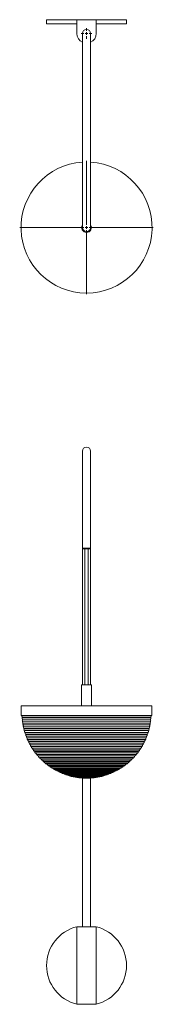
# Model space of a CAD drawing. Units: millimetres. Extents: x 84 to 415, y 13 to 244.
# Drawn here: x 84 to 110, y 51 to 244 of the extents above; entities that cross this region are included whole.
import ezdxf

# ---------------------------------------------------------------- set-up
doc = ezdxf.new("R2010")
doc.units = ezdxf.units.MM

# ---------------------------------------------------------------- blocks, each defined once
blk = doc.blocks.new('SW_CENTERMARKSYMBOL_0')
at = {"color": 0, "linetype": 'Continuous', "lineweight": 0}
for p, q in [((0, 0.508), (0, 13.11275)), ((-0.508, 0), (-13.11275, 0)), ((0, 0), (-0.254, 0)), ((0, 0), (0, 0.254)), ((0, 0), (0, -0.254)), ((0, 0), (0.254, 0)), ((0.508, 0), (13.11275, 0)), ((0, -0.508), (0, -13.11275))]:
    blk.add_line(p, q, dxfattribs=at)
blk = doc.blocks.new('SW_CENTERMARKSYMBOL_1')
at = {"color": 0, "linetype": 'Continuous', "lineweight": 0}
for p, q in [((-0.508, 0), (-1.04775, 0)), ((0, 0), (-0.254, 0)), ((0, 0.508), (0, 1.04775)), ((0, 0), (0, 0.254)), ((0, 0), (0, -0.254)), ((0, 0), (0.254, 0)), ((0.508, 0), (1.04775, 0)), ((0, -0.508), (0, -1.04775))]:
    blk.add_line(p, q, dxfattribs=at)

msp = doc.modelspace()

# ---------------------------------------------------------------- linework, layer by layer
at = {"color": 7, "linetype": 'Continuous', "lineweight": 15}
for p, q in [((89.3, 244), (89.3, 243.21)), ((95.25, 244), (89.3, 244)), ((95.25, 243.21), (95.25, 244)), ((99.06, 244), (95.25, 244)), ((99.06, 243.21), (99.06, 244)), ((105.01, 244), (99.06, 244)), ((105.01, 243.21), (105.01, 244)), ((95.25, 243.21), (89.3, 243.21)), ((95.25, 243.21), (95.25, 241.3)), ((99.06, 241.3), (99.06, 243.21)), ((105.01, 243.21), (99.06, 243.21)), ((96.36, 241.3), (96.36, 203.2)), ((97.95, 203.2), (97.95, 241.3)), ((96.36, 159.31), (96.36, 140.26)), ((97.95, 140.26), (97.95, 159.31)), ((96.36, 140.26), (96.36, 140.1)), ((96.36, 140.1), (96.36, 113.43)), ((96.36, 140.1), (97.09, 140.1)), ((96.84, 140.1), (96.84, 113.43)), ((97.09, 140.1), (97.95, 140.1)), ((97.47, 113.43), (97.47, 140.1)), ((97.95, 140.1), (97.95, 140.26)), ((97.95, 113.43), (97.95, 140.1)), ((96.2, 113.43), (96.2, 109.3)), ((96.2, 113.43), (97.16, 113.43)), ((97.16, 113.43), (98.11, 113.43)), ((98.11, 109.3), (98.11, 113.43)), ((84.3, 109.3), (84.3, 107.39)), ((84.3, 109.3), (97.16, 109.3)), ((97.16, 109.3), (110.01, 109.3)), ((110.01, 107.39), (110.01, 109.3)), ((84.3, 107.39), (97.16, 107.39)), ((97.16, 107.39), (110.01, 107.39)), ((86.18, 101.66), (108.13, 101.66)), ((108.12, 101.66), (86.19, 101.66)), ((86.37, 101.33), (107.94, 101.33)), ((107.93, 101.33), (86.38, 101.33)), ((86.56, 101), (107.75, 101)), ((86.77, 100.69), (107.54, 100.69)), ((86.98, 100.38), (107.33, 100.38)), ((87.2, 100.07), (107.11, 100.07)), ((87.43, 99.78), (106.88, 99.78)), ((87.67, 99.49), (106.64, 99.49)), ((87.92, 99.2), (106.39, 99.2)), ((88.18, 98.93), (106.13, 98.93)), ((88.45, 98.66), (105.86, 98.66)), ((88.72, 98.4), (105.59, 98.4)), ((88.81, 98.4), (88.81, 98.4)), ((89, 98.15), (105.31, 98.15)), ((89.29, 97.91), (105.02, 97.91)), ((89.59, 97.68), (104.72, 97.68)), ((89.89, 97.45), (104.42, 97.45)), ((90.2, 97.24), (104.11, 97.24)), ((90.52, 97.03), (103.79, 97.03)), ((90.84, 96.84), (103.47, 96.84)), ((91.17, 96.65), (103.14, 96.65)), ((105.5, 98.4), (105.5, 98.4)), ((91.5, 96.47), (102.81, 96.47)), ((91.84, 96.31), (102.47, 96.31)), ((92.18, 96.15), (102.13, 96.15)), ((92.53, 96.01), (101.78, 96.01)), ((92.88, 95.87), (101.43, 95.87)), ((93.24, 95.75), (101.07, 95.75)), ((93.6, 95.64), (100.71, 95.64)), ((93.96, 95.53), (100.35, 95.53)), ((94.32, 95.44), (99.99, 95.44)), ((94.69, 95.36), (99.62, 95.36)), ((95.06, 95.29), (99.25, 95.29)), ((95.43, 95.24), (98.88, 95.24)), ((95.81, 95.19), (98.5, 95.19)), ((96.18, 95.16), (98.13, 95.16)), ((96.36, 95.16), (96.36, 65.96)), ((96.56, 95.13), (97.75, 95.13)), ((96.94, 95.12), (97.37, 95.12)), ((97.95, 65.96), (97.95, 95.16)), ((95.25, 65.96), (95.25, 50.72)), ((95.25, 65.96), (99.06, 65.96)), ((99.06, 65.96), (99.06, 50.72)), ((95.25, 50.72), (99.06, 50.72))]:
    msp.add_line(p, q, dxfattribs=at)
at = {"color": 8, "linetype": 'Continuous', "lineweight": 15}
for p, q in [((96.36, 140.26), (97.09, 140.26)), ((97.09, 140.26), (97.95, 140.26)), ((84.61, 107.07), (109.7, 107.07)), ((84.61, 107.05), (109.7, 107.05)), ((84.64, 106.7), (109.67, 106.7)), ((84.64, 106.67), (109.67, 106.67)), ((84.68, 106.32), (109.63, 106.32)), ((84.68, 106.3), (109.63, 106.3)), ((84.73, 105.94), (109.58, 105.94)), ((84.73, 105.92), (109.58, 105.92)), ((84.79, 105.57), (109.52, 105.57)), ((84.79, 105.55), (109.52, 105.55)), ((84.86, 105.2), (109.45, 105.2)), ((84.87, 105.17), (109.44, 105.17)), ((84.95, 104.83), (109.36, 104.83)), ((84.95, 104.8), (109.36, 104.8)), ((85.04, 104.46), (109.27, 104.46)), ((85.05, 104.44), (109.26, 104.44)), ((85.15, 104.09), (109.16, 104.09)), ((85.15, 104.07), (109.16, 104.07)), ((85.26, 103.73), (109.05, 103.73)), ((85.27, 103.71), (109.04, 103.71)), ((85.39, 103.38), (108.92, 103.38)), ((85.4, 103.35), (108.91, 103.35)), ((85.53, 103.02), (108.78, 103.02)), ((85.54, 103), (108.77, 103)), ((85.68, 102.67), (108.63, 102.67)), ((85.69, 102.65), (108.62, 102.65)), ((85.84, 102.33), (108.47, 102.33)), ((85.85, 102.31), (108.46, 102.31)), ((86.01, 101.99), (108.3, 101.99)), ((86.02, 101.97), (108.29, 101.97)), ((86.2, 101.64), (108.11, 101.64)), ((86.39, 101.31), (107.92, 101.31)), ((86.59, 100.99), (107.72, 100.99)), ((86.8, 100.67), (107.51, 100.67)), ((87.02, 100.36), (107.29, 100.36)), ((87.25, 100.06), (107.06, 100.06)), ((87.49, 99.76), (106.82, 99.76)), ((87.74, 99.47), (106.57, 99.47)), ((87.99, 99.19), (106.32, 99.19)), ((88.26, 98.92), (106.05, 98.92)), ((88.53, 98.66), (105.78, 98.66)), ((88.81, 98.4), (105.5, 98.4))]:
    msp.add_line(p, q, dxfattribs=at)
at = {"color": 7, "linetype": 'Continuous', "lineweight": 15, "flags": 128}
for points in [[(88.53, 98.66), (88.53, 98.66), (88.53, 98.66)], [(105.78, 98.66), (105.78, 98.66), (105.78, 98.66)]]:
    msp.add_lwpolyline(points, dxfattribs=at)
at = {"color": 7, "linetype": 'Continuous', "lineweight": 15}
for centre, radius, start, end in [((97.16, 241.3), 0.794, 0, 180), ((97.16, 241.3), 1.91, 180, 245.3757), ((97.16, 241.3), 1.91, 294.6243, 0), ((97.16, 203.2), 12.86, 93.539, 270), ((97.16, 203.2), 12.86, 270, 86.461), ((97.16, 203.2), 0.953, 146.4427, 270), ((97.16, 203.2), 0.794, 180, 265.3047), ((97.16, 203.2), 0.794, 265.3047, 0), ((97.16, 203.2), 0.953, 270, 33.5573), ((97.16, 159.31), 0.794, 0, 180), ((84.69, 107.26), 0.2, 136.5195, 245.6587), ((84.71, 106.88), 0.2, 120.9839, 247.3895), ((84.75, 106.51), 0.2, 122.7147, 249.1202), ((84.61, 107.06), 0.0127, 300.9839, 65.6587), ((84.63, 106.68), 0.0127, 302.7147, 67.3895), ((84.67, 106.31), 0.0127, 304.4455, 69.1202), ((109.64, 106.31), 0.0127, 110.8798, 235.5545), ((109.56, 106.51), 0.2, 290.8798, 57.2853), ((109.68, 106.68), 0.0127, 112.6105, 237.2853), ((109.6, 106.88), 0.2, 292.6105, 59.0161), ((109.7, 107.06), 0.0127, 114.3413, 239.0161), ((109.62, 107.26), 0.2, 294.3413, 43.4805), ((84.79, 106.13), 0.2, 124.4455, 250.851), ((84.85, 105.76), 0.2, 126.1763, 252.5818), ((84.92, 105.39), 0.2, 127.907, 254.3126), ((84.72, 105.93), 0.0127, 306.1763, 70.851), ((84.78, 105.56), 0.0127, 307.907, 72.5818), ((84.99, 105.02), 0.2, 129.6378, 256.0433), ((84.86, 105.18), 0.0127, 309.6378, 74.3126), ((85.08, 104.65), 0.2, 131.3686, 257.7741), ((84.94, 104.81), 0.0127, 311.3686, 76.0433), ((85.18, 104.29), 0.2, 133.0993, 259.5049), ((85.04, 104.45), 0.0127, 313.0993, 77.7741), ((109.13, 104.29), 0.2, 280.4951, 46.9007), ((109.27, 104.45), 0.0127, 102.2259, 226.9007), ((109.23, 104.65), 0.2, 282.2259, 48.6314), ((109.32, 105.02), 0.2, 283.9567, 50.3622), ((109.37, 104.81), 0.0127, 103.9567, 228.6314), ((109.45, 105.18), 0.0127, 105.6874, 230.3622), ((109.39, 105.39), 0.2, 285.6874, 52.093), ((109.53, 105.56), 0.0127, 107.4182, 232.093), ((109.46, 105.76), 0.2, 287.4182, 53.8237), ((109.59, 105.93), 0.0127, 109.149, 233.8237), ((109.52, 106.13), 0.2, 289.149, 55.5545), ((85.29, 103.93), 0.2, 134.8301, 261.2356), ((85.14, 104.08), 0.0127, 314.8301, 79.5049), ((85.42, 103.57), 0.2, 136.5609, 262.9664), ((85.26, 103.72), 0.0127, 316.5609, 81.2356), ((85.55, 103.22), 0.2, 138.2916, 264.6972), ((85.39, 103.36), 0.0127, 318.2916, 82.9664), ((85.69, 102.87), 0.2, 140.0224, 266.4279), ((85.53, 103.01), 0.0127, 320.0224, 84.6972), ((85.85, 102.53), 0.2, 141.7532, 268.1587), ((85.68, 102.66), 0.0127, 321.7532, 86.4279), ((108.46, 102.53), 0.2, 271.8413, 38.2468), ((108.63, 102.66), 0.0127, 93.5721, 218.2468), ((108.62, 102.87), 0.2, 273.5721, 39.9776), ((108.78, 103.01), 0.0127, 95.3028, 219.9776), ((108.76, 103.22), 0.2, 275.3028, 41.7084), ((108.92, 103.36), 0.0127, 97.0336, 221.7084), ((108.89, 103.57), 0.2, 277.0336, 43.4391), ((109.05, 103.72), 0.0127, 98.7644, 223.4391), ((109.02, 103.93), 0.2, 278.7644, 45.1699), ((109.17, 104.08), 0.0127, 100.4951, 225.1699), ((86.01, 102.19), 0.2, 143.4839, 269.8895), ((85.84, 102.32), 0.0127, 323.4839, 88.1587), ((86.18, 101.86), 0.2, 145.2147, 270), ((86.01, 101.98), 0.0127, 325.2147, 89.8895), ((86.37, 101.53), 0.2, 146.9455, 270), ((86.19, 101.64), 0.0127, 326.9455, 83.3658), ((86.56, 101.2), 0.2, 148.6763, 270), ((86.38, 101.31), 0.0127, 328.6763, 76.2552), ((86.77, 100.89), 0.2, 150.407, 270), ((86.58, 100.99), 0.0127, 330.407, 69.0942), ((86.98, 100.58), 0.2, 152.1378, 270), ((86.79, 100.68), 0.0127, 332.1378, 61.8543), ((107.33, 100.58), 0.2, 270, 27.8622), ((107.52, 100.68), 0.0127, 118.1457, 207.8622), ((107.54, 100.89), 0.2, 270, 29.593), ((107.73, 100.99), 0.0127, 110.9058, 209.593), ((107.75, 101.2), 0.2, 270, 31.3237), ((107.93, 101.31), 0.0127, 103.7448, 211.3237), ((107.94, 101.53), 0.2, 270, 33.0545), ((108.12, 101.64), 0.0127, 96.6342, 213.0545), ((108.13, 101.86), 0.2, 270, 34.7853), ((108.3, 101.98), 0.0127, 90.1105, 214.7853), ((108.3, 102.19), 0.2, 270.1105, 36.5161), ((108.47, 102.32), 0.0127, 91.8413, 216.5161), ((87.2, 100.27), 0.2, 153.8686, 270), ((87.01, 100.37), 0.0127, 333.8686, 54.5045), ((87.43, 99.98), 0.2, 155.5993, 270), ((87.24, 100.06), 0.0127, 335.5993, 47.0088), ((87.67, 99.69), 0.2, 157.3301, 270), ((87.48, 99.77), 0.0127, 337.3301, 39.3251), ((87.92, 99.4), 0.2, 159.0609, 270), ((87.73, 99.48), 0.0127, 339.0609, 31.4016), ((88.18, 99.13), 0.2, 160.7916, 270), ((87.98, 99.2), 0.0127, 340.7916, 23.1727), ((88.45, 98.86), 0.2, 162.5224, 270), ((88.24, 98.92), 0.0127, 342.5224, 14.5512), ((88.72, 98.6), 0.2, 164.2532, 270), ((105.59, 98.6), 0.2, 270, 15.7468), ((105.86, 98.86), 0.2, 270, 17.4776), ((106.07, 98.92), 0.0127, 165.4488, 197.4776), ((106.13, 99.13), 0.2, 270, 19.2084), ((106.33, 99.2), 0.0127, 156.8273, 199.2084), ((106.39, 99.4), 0.2, 270, 20.9391), ((106.58, 99.48), 0.0127, 148.5984, 200.9391), ((106.64, 99.69), 0.2, 270, 22.6699), ((106.83, 99.77), 0.0127, 140.6749, 202.6699), ((106.88, 99.98), 0.2, 270, 24.4007), ((107.07, 100.06), 0.0127, 132.9912, 204.4007), ((107.11, 100.27), 0.2, 270, 26.1314), ((107.3, 100.37), 0.0127, 125.4955, 206.1314), ((89, 98.35), 0.2, 165.9839, 270), ((89.29, 98.11), 0.2, 167.7147, 270), ((89.59, 97.88), 0.2, 169.4455, 270), ((89.89, 97.65), 0.2, 173.0956, 270), ((90.2, 97.44), 0.2, 175.7588, 270), ((90.52, 97.23), 0.2, 178.469, 270), ((90.84, 97.04), 0.2, 181.2295, 270), ((91.17, 96.85), 0.2, 184.0441, 270), ((91.5, 96.67), 0.2, 186.9175, 270), ((102.81, 96.67), 0.2, 270, 353.0825), ((103.14, 96.85), 0.2, 270, 355.9559), ((103.47, 97.04), 0.2, 270, 358.7705), ((103.79, 97.23), 0.2, 270, 1.531), ((104.11, 97.44), 0.2, 270, 4.2412), ((104.42, 97.65), 0.2, 270, 6.9044), ((104.72, 97.88), 0.2, 270, 10.5545), ((105.02, 98.11), 0.2, 270, 12.2853), ((105.31, 98.35), 0.2, 270, 14.0161), ((91.84, 96.51), 0.2, 189.8551, 270), ((92.18, 96.35), 0.2, 192.8636, 270), ((92.53, 96.21), 0.2, 195.951, 270), ((92.88, 96.07), 0.2, 199.1268, 270), ((93.24, 95.95), 0.2, 202.4029, 270), ((93.6, 95.84), 0.2, 205.7943, 270), ((93.96, 95.73), 0.2, 209.3195, 270), ((94.32, 95.64), 0.2, 213.0031, 270), ((94.69, 95.56), 0.2, 216.8773, 270), ((95.06, 95.49), 0.2, 220.987, 270), ((95.43, 95.44), 0.2, 225.3968, 270), ((95.81, 95.39), 0.2, 230.2058, 270), ((96.18, 95.36), 0.2, 235.5804, 270), ((96.56, 95.33), 0.2, 241.8424, 270), ((96.94, 95.32), 0.2, 249.8001, 270), ((97.37, 95.32), 0.2, 270, 290.1999), ((97.75, 95.33), 0.2, 270, 298.1576), ((98.13, 95.36), 0.2, 270, 304.4196), ((98.5, 95.39), 0.2, 270, 309.7942), ((98.88, 95.44), 0.2, 270, 314.6032), ((99.25, 95.49), 0.2, 270, 319.013), ((99.62, 95.56), 0.2, 270, 323.1227), ((99.99, 95.64), 0.2, 270, 326.9969), ((100.35, 95.73), 0.2, 270, 330.6805), ((100.71, 95.84), 0.2, 270, 334.2057), ((101.07, 95.95), 0.2, 270, 337.5971), ((101.43, 96.07), 0.2, 270, 340.8732), ((101.78, 96.21), 0.2, 270, 344.049), ((102.13, 96.35), 0.2, 270, 347.1364), ((102.47, 96.51), 0.2, 270, 350.1449), ((97.16, 58.34), 7.85, 104.0362, 255.9638), ((97.16, 58.34), 7.85, 284.0362, 75.9638)]:
    msp.add_arc(centre, radius, start, end, dxfattribs=at)

# ---------------------------------------------------------------- block references
at = {"color": 7, "linetype": 'Continuous', "lineweight": 0}
for name, p in [('SW_CENTERMARKSYMBOL_1', (97.16, 241.3)), ('SW_CENTERMARKSYMBOL_0', (97.16, 203.2))]:
    msp.add_blockref(name, p, dxfattribs=at)

doc.saveas('drawing.dxf')
